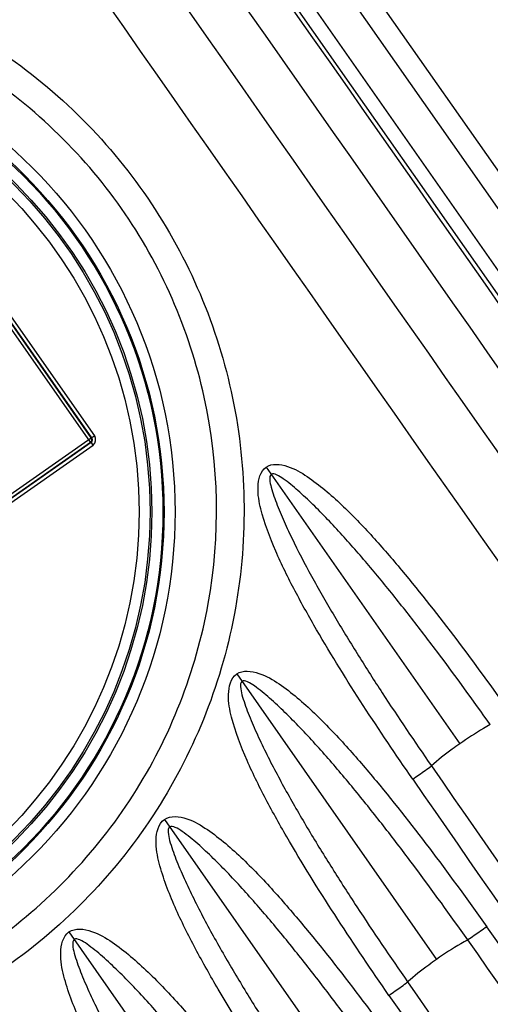
# Paper-space layout '13000552_1' of a CAD drawing. Units: millimetres. Extents: x 0 to 297, y 0 to 210.
# Drawn here: x 226 to 228, y 171 to 176 of the extents above; entities that cross this region are included whole.
import ezdxf

# ---------------------------------------------------------------- set-up
doc = ezdxf.new("R2010")
doc.units = ezdxf.units.MM
doc.header["$LTSCALE"] = 16.335
doc.layers.get('0').update_dxf_attribs({"linetype": 'CONTINUOUS'})

psp = doc.layouts.new('13000552_1')

# ---------------------------------------------------------------- linework, layer by layer
at = {"color": 9, "linetype": 'CONTINUOUS'}
for p, q in [((238.422213, 160.879401), (219.576932, 187.793252)), ((219.485792, 187.729435), (238.331073, 160.815584)), ((237.787911, 161.284941), (219.741071, 187.0585)), ((219.680311, 187.015955), (237.727151, 161.242396)), ((226.033594, 174.265409), (224.968131, 175.787048)), ((226.037523, 174.287689), (224.990411, 175.783119)), ((226.04061, 174.287145), (224.990956, 175.786206)), ((226.055025, 174.297238), (225.005371, 175.7963)), ((225.442989, 173.871392), (226.037523, 174.287689)), ((225.451902, 173.858104), (226.033594, 174.265409)), ((225.453137, 173.856262), (226.036682, 174.264864)), ((226.033594, 174.265409), (226.036682, 174.264864)), ((226.046775, 174.250449), (226.036682, 174.264864)), ((226.037523, 174.287689), (226.04061, 174.287145)), ((226.055025, 174.297238), (226.04061, 174.287145)), ((225.462942, 173.841646), (226.046775, 174.250449)), ((226.919389, 174.139398), (227.896942, 172.743307)), ((226.771384, 173.095489), (227.779779, 171.65535)), ((226.406325, 172.361564), (227.428598, 170.901608)), ((225.924969, 171.793731), (226.953524, 170.324803))]:
    psp.add_line(p, q, dxfattribs=at)
for radius in [2.458472, 2.403036, 2.396937, 2.341524, 2.332287, 2.276862]:
    psp.add_circle((224.001546, 173.913023), radius, dxfattribs=at)
for centre, radius, start, end in [((-1023.37226, -699.50752), 1526.71876, 34.635218536, 35.364781466), ((1471.375352, 1047.333565), 1526.718759, 214.635218536, 215.364781466), ((1032.825303, 730.28794), 979.347154, 214.709528177, 215.083153808), ((959.967906, 679.278439), 890.524998, 214.680894898, 215.092005304), ((-532.408374, -365.749311), 931.263161, 34.914772682, 35.257141384), ((-604.961466, -416.55189), 1019.717388, 34.92240215, 35.234907916), ((1065.338507, 753.004743), 1019.730139, 214.765095028, 215.077596892), ((992.854584, 702.251309), 931.360713, 214.742885563, 215.085218387)]:
    psp.add_arc(centre, radius, start, end, dxfattribs=at)
for points, knots in [([(232.600588, 168.210985), (230.757491, 170.828141), (227.090666, 176.07605), (223.413378, 181.316634), (221.584429, 183.94369)], [0, 0, 0, 0, 0.50000037, 1, 1, 1, 1]), ([(221.417515, 183.725438), (223.248905, 181.133944), (226.880868, 175.929189), (230.529529, 170.736126), (232.338408, 168.128786)], [0, 0, 0, 0, 0.49999455, 1, 1, 1, 1]), ([(232.128135, 167.981544), (230.276333, 170.558629), (226.618845, 175.745717), (222.995506, 180.956717), (221.207236, 183.578203)], [0, 0, 0, 0, 0.50000547, 1, 1, 1, 1]), ([(215.874957, 179.844501), (217.72676, 177.267416), (221.384248, 172.080328), (225.007586, 166.869328), (226.795856, 164.247842)], [0, 0, 0, 0, 0.50000547, 1, 1, 1, 1]), ([(226.585578, 164.100607), (224.754188, 166.692101), (221.122224, 171.896856), (217.473563, 177.089919), (215.664684, 179.69726)], [0, 0, 0, 0, 0.49999455, 1, 1, 1, 1]), ([(215.402504, 179.61506), (217.245602, 176.997904), (220.912426, 171.749995), (224.589714, 166.509412), (226.418663, 163.882355)], [0, 0, 0, 0, 0.50000037, 1, 1, 1, 1]), ([(222.394486, 176.208141), (222.693342, 176.417306), (223.380788, 176.721403), (224.502272, 176.747593), (225.550541, 176.343112), (226.363007, 175.566696), (226.814853, 174.537598), (226.836449, 173.414109), (226.428221, 172.369169), (225.907414, 171.827153), (225.608605, 171.61791)], [0, 0, 0, 0, 0.12495716, 0.24993154, 0.37492809, 0.49998741, 0.62504193, 0.75008373, 0.87504085, 1, 1, 1, 1]), ([(226.189454, 175.445012), (225.990497, 175.729129), (225.473934, 176.223496), (224.478364, 176.60627), (223.412366, 176.581117), (222.759121, 176.291898), (222.475051, 176.093082)], [0, 0, 0, 0, 0.25006545, 0.5000405, 0.75002031, 1, 1, 1, 1]), ([(225.52804, 171.732969), (225.81205, 171.931849), (226.30716, 172.446779), (226.695447, 173.439868), (226.676268, 174.506339), (226.388394, 175.160922), (226.189454, 175.445012)], [0, 0, 0, 0, 0.24997108, 0.49990378, 0.74995674, 1, 1, 1, 1]), ([(226.033594, 174.265409), (226.036712, 174.267593), (226.043442, 174.272726), (226.039069, 174.281742), (226.036003, 174.282671)], [0, 0, 0, 0, 0.54305072, 1, 1, 1, 1]), ([(226.036682, 174.264864), (226.040021, 174.267201), (226.045983, 174.273233), (226.042739, 174.283056), (226.039506, 174.284319)], [0, 0, 0, 0, 0.54007715, 1, 1, 1, 1]), ([(227.659091, 172.564956), (227.574189, 172.687728), (227.407618, 172.935603), (227.210099, 173.252377), (227.064112, 173.513309), (226.96454, 173.713934), (226.897889, 173.891663), (226.870688, 174.03428), (226.889801, 174.11868), (226.919389, 174.139398)], [0, 0, 0, 0, 0.25028239, 0.5006366, 0.62584834, 0.75111929, 0.87708465, 0.93943752, 1, 1, 1, 1]), ([(226.919389, 174.139398), (226.948982, 174.160119), (227.035008, 174.149182), (227.159389, 174.074907), (227.303541, 173.951735), (227.457735, 173.789717), (227.653275, 173.563225), (227.883409, 173.269061), (228.059505, 173.027659), (228.145887, 172.905814)], [0, 0, 0, 0, 0.06057482, 0.1231787, 0.24834215, 0.37386168, 0.49908878, 0.74956835, 1, 1, 1, 1]), ([(226.945152, 174.102604), (226.937916, 174.097537), (226.936745, 174.070563), (226.948586, 174.021105), (226.975654, 173.944658), (227.015459, 173.852069), (227.076451, 173.723553), (227.16104, 173.563719), (227.270533, 173.374167), (227.385818, 173.18616), (227.545244, 172.937403), (227.669346, 172.753476), (227.753602, 172.631769)], [0, 0, 0, 0, 0.01565371, 0.0393312, 0.09522935, 0.15589085, 0.21904902, 0.34686981, 0.4764303, 0.60686167, 0.73767674, 1, 1, 1, 1]), ([(228.050779, 172.839854), (227.965178, 172.960726), (227.834689, 173.140358), (227.655367, 173.375382), (227.518091, 173.548088), (227.377263, 173.715892), (227.256162, 173.849896), (227.156441, 173.950913), (227.083289, 174.01978), (227.02069, 174.071427), (226.978151, 174.099525), (226.952398, 174.107677), (226.945152, 174.102604)], [0, 0, 0, 0, 0.26247905, 0.39339479, 0.52385999, 0.6534268, 0.78150022, 0.84400771, 0.90452474, 0.96066117, 0.98432431, 1, 1, 1, 1]), ([(227.538958, 171.473719), (227.451254, 171.60022), (227.279119, 171.855581), (227.074673, 172.181762), (226.923402, 172.450497), (226.819955, 172.656971), (226.750453, 172.840002), (226.721616, 172.986785), (226.740876, 173.074127), (226.771384, 173.095489)], [0, 0, 0, 0, 0.25027844, 0.5006192, 0.62583321, 0.75119639, 0.87703439, 0.93944475, 1, 1, 1, 1]), ([(226.771384, 173.095489), (226.801896, 173.116854), (226.890694, 173.105022), (227.018493, 173.027856), (227.166586, 172.900135), (227.325038, 172.732545), (227.525978, 172.498353), (227.762661, 172.194498), (227.943892, 171.945286), (228.032823, 171.819527)], [0, 0, 0, 0, 0.06056345, 0.12316495, 0.24832621, 0.37383995, 0.49908464, 0.74956502, 1, 1, 1, 1]), ([(226.797681, 173.057933), (226.790215, 173.052706), (226.789064, 173.024829), (226.801276, 172.973757), (226.829147, 172.894806), (226.87018, 172.799256), (226.933173, 172.666633), (227.020724, 172.501769), (227.134043, 172.306306), (227.253335, 172.112549), (227.418196, 171.856179), (227.546471, 171.666603), (227.633524, 171.541145)], [0, 0, 0, 0, 0.01565092, 0.03936919, 0.09533227, 0.15593412, 0.21907338, 0.34701971, 0.47657438, 0.60696808, 0.73775767, 1, 1, 1, 1]), ([(227.93712, 171.753725), (227.848948, 171.878514), (227.714559, 172.063995), (227.529956, 172.30676), (227.388608, 172.485197), (227.243589, 172.658617), (227.118766, 172.797087), (227.015876, 172.901394), (226.940351, 172.972459), (226.875643, 173.025675), (226.831759, 173.054698), (226.805159, 173.06317), (226.797681, 173.057933)], [0, 0, 0, 0, 0.2624037, 0.39329463, 0.52373263, 0.65331803, 0.78141015, 0.84395467, 0.90447981, 0.96062099, 0.98432048, 1, 1, 1, 1]), ([(228.050773, 172.83985), (228.039023, 172.833672), (227.986305, 172.803822), (227.935676, 172.770428), (227.896942, 172.743307)], [0, 0, 0, 0, 0.21920599, 1, 1, 1, 1]), ([(227.896942, 172.743307), (227.883948, 172.734208), (227.83479, 172.698875), (227.786682, 172.661831), (227.753607, 172.631773)], [0, 0, 0, 0, 0.26195193, 1, 1, 1, 1]), ([(227.659091, 172.564956), (227.669624, 172.57224), (227.701231, 172.594355), (227.733154, 172.616077), (227.753602, 172.631769)], [0, 0, 0, 0, 0.33193005, 1, 1, 1, 1]), ([(226.406325, 172.361564), (226.437248, 172.383217), (226.527296, 172.370979), (226.656602, 172.292458), (226.806494, 172.162715), (226.966799, 171.992575), (227.170211, 171.754968), (227.409779, 171.446712), (227.593319, 171.193977), (227.683393, 171.066452)], [0, 0, 0, 0, 0.06055334, 0.12315894, 0.24832405, 0.37384157, 0.49906472, 0.7495599, 1, 1, 1, 1]), ([(227.18655, 170.718559), (227.09758, 170.846734), (226.922926, 171.105464), (226.715368, 171.435871), (226.561668, 171.708105), (226.456516, 171.91722), (226.385692, 172.102631), (226.356118, 172.251256), (226.375411, 172.339918), (226.406325, 172.361564)], [0, 0, 0, 0, 0.25028102, 0.50063486, 0.62582562, 0.75126415, 0.87703242, 0.93946262, 1, 1, 1, 1]), ([(226.432849, 172.323684), (226.425272, 172.318379), (226.424165, 172.290089), (226.436519, 172.238303), (226.464767, 172.158234), (226.506342, 172.061361), (226.570265, 171.92689), (226.659144, 171.759773), (226.774216, 171.56165), (226.895314, 171.365315), (227.062642, 171.105523), (227.192798, 170.91341), (227.281114, 170.786268)], [0, 0, 0, 0, 0.0156671, 0.03937823, 0.09536587, 0.15595028, 0.21906001, 0.34709264, 0.47661967, 0.6070174, 0.73779166, 1, 1, 1, 1]), ([(227.587425, 171.000749), (227.498099, 171.127304), (227.361972, 171.315426), (227.174987, 171.561683), (227.031841, 171.742709), (226.884931, 171.918646), (226.758471, 172.059134), (226.654157, 172.164937), (226.577558, 172.236994), (226.511911, 172.290946), (226.467412, 172.320365), (226.440435, 172.328996), (226.432849, 172.323684)], [0, 0, 0, 0, 0.26237373, 0.39324734, 0.52369487, 0.65325231, 0.78136038, 0.84391859, 0.90445521, 0.96060765, 0.9843152, 1, 1, 1, 1]), ([(226.710947, 170.141125), (226.621402, 170.270058), (226.445615, 170.530311), (226.236619, 170.862618), (226.081862, 171.136447), (225.975826, 171.346703), (225.904476, 171.533215), (225.874549, 171.682683), (225.893866, 171.771953), (225.924969, 171.793731)], [0, 0, 0, 0, 0.2502809, 0.50063121, 0.62582233, 0.75127578, 0.87701642, 0.93946274, 1, 1, 1, 1]), ([(225.924969, 171.793731), (225.956077, 171.815513), (226.046691, 171.803087), (226.176675, 171.72395), (226.327369, 171.593281), (226.488526, 171.421994), (226.693035, 171.182822), (226.933919, 170.872582), (227.118501, 170.618253), (227.20909, 170.489929)], [0, 0, 0, 0, 0.06054876, 0.1231556, 0.24832197, 0.37383881, 0.49906169, 0.74955885, 1, 1, 1, 1]), ([(228.032826, 171.819529), (228.02227, 171.812065), (227.990503, 171.789951), (227.959105, 171.767205), (227.93712, 171.753725)], [0, 0, 0, 0, 0.33390823, 1, 1, 1, 1]), ([(225.951592, 171.755709), (225.943966, 171.750369), (225.942871, 171.721891), (225.955298, 171.669775), (225.98371, 171.589199), (226.025555, 171.491733), (226.089867, 171.356419), (226.17938, 171.18829), (226.295237, 170.988966), (226.41716, 170.791466), (226.585605, 170.53013), (226.716615, 170.33687), (226.805503, 170.208965)], [0, 0, 0, 0, 0.01567157, 0.03938608, 0.09539205, 0.15595527, 0.21906472, 0.34712227, 0.47664863, 0.6070378, 0.73780704, 1, 1, 1, 1]), ([(227.113001, 170.424277), (227.023155, 170.551632), (226.88624, 170.740948), (226.698186, 170.988786), (226.554223, 171.170985), (226.406466, 171.34807), (226.27926, 171.489475), (226.174306, 171.595957), (226.097222, 171.668465), (226.031151, 171.722751), (225.986374, 171.752349), (225.959226, 171.761054), (225.951592, 171.755709)], [0, 0, 0, 0, 0.26235799, 0.393225, 0.52366961, 0.65322539, 0.78133739, 0.84390311, 0.90444375, 0.96060105, 0.98431258, 1, 1, 1, 1]), ([(227.937113, 171.753721), (227.92523, 171.747573), (227.871251, 171.717274), (227.819505, 171.683167), (227.779779, 171.65535)], [0, 0, 0, 0, 0.21623483, 1, 1, 1, 1]), ([(227.779779, 171.65535), (227.76641, 171.645989), (227.716208, 171.609863), (227.667035, 171.572006), (227.63353, 171.54115)], [0, 0, 0, 0, 0.26379392, 1, 1, 1, 1]), ([(227.538958, 171.473719), (227.549582, 171.481085), (227.581226, 171.503372), (227.613338, 171.525097), (227.633524, 171.541145)], [0, 0, 0, 0, 0.33390993, 1, 1, 1, 1])]:
    psp.add_open_spline(points, degree=3, knots=knots, dxfattribs=at)
psp.add_open_spline([(226.046775, 174.250449), (226.059748, 174.259533), (226.064111, 174.284267), (226.055025, 174.297238)], degree=3, dxfattribs=at)

doc.saveas('drawing.dxf')
